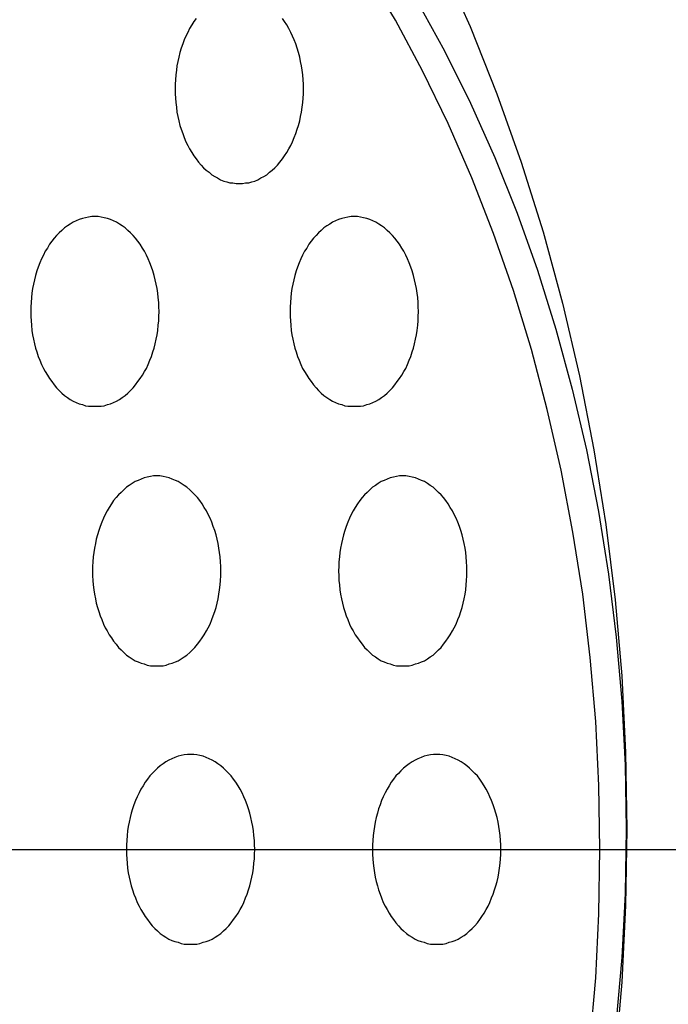
# Model space of a CAD drawing. Extents: x 120 to 5060, y 236 to 3891.
# Drawn here: x 765 to 775, y 3056 to 3072 of the extents above; entities that cross this region are included whole.
import ezdxf

# ---------------------------------------------------------------- set-up
doc = ezdxf.new("R2010")
doc.units = 0
doc.header["$LTSCALE"] = 150
doc.linetypes.add('CENTER', pattern=[2, 1.25, -0.25, 0.25, -0.25])
doc.layers.add('CENTER', color=3, linetype='CENTER')
doc.layers.add('SJC2', color=7, linetype='CONTINUOUS')

msp = doc.modelspace()

# ---------------------------------------------------------------- linework, layer by layer
at = {"layer": 'CENTER'}
msp.add_line((734.193, 3058.657), (785.295, 3058.657), dxfattribs=at)
at = {"layer": 'SJC2'}
for points in [[(771.48, 3072.68, 0), (771.938, 3071.66, 0), (772.36, 3070.6, 0), (772.745, 3069.52, 0), (773.092, 3068.42, 0), (773.4, 3067.29, 0), (773.668, 3066.14, 0), (773.897, 3064.97, 0), (774.084, 3063.79, 0), (774.231, 3062.6, 0), (774.335, 3061.4, 0), (774.398, 3060.19, 0), (774.419, 3058.98, 0), (774.398, 3057.77, 0), (774.335, 3056.56, 0), (774.231, 3055.36, 0)], [(773.838, 3055.63, 0), (773.924, 3056.63, 0), (773.975, 3057.64, 0), (773.992, 3058.66, 0), (773.975, 3059.67, 0), (773.924, 3060.68, 0), (773.838, 3061.69, 0), (773.719, 3062.69, 0), (773.565, 3063.67, 0), (773.379, 3064.65, 0), (773.16, 3065.61, 0), (772.908, 3066.56, 0), (772.625, 3067.49, 0), (772.31, 3068.39, 0), (771.965, 3069.27, 0), (771.591, 3070.13, 0), (771.189, 3070.96, 0), (770.758, 3071.76, 0), (770.302, 3072.52, 0)], [(771.093, 3072.08, 0), (771.534, 3071.28, 0), (771.947, 3070.45, 0), (772.33, 3069.59, 0), (772.683, 3068.71, 0), (773.005, 3067.81, 0), (773.296, 3066.88, 0), (773.554, 3065.93, 0), (773.779, 3064.97, 0), (773.97, 3064, 0), (774.127, 3063.01, 0), (774.249, 3062.01, 0), (774.337, 3061, 0), (774.39, 3059.99, 0), (774.407, 3058.98, 0), (774.39, 3057.96, 0), (774.337, 3056.95, 0), (774.249, 3055.95, 0)], [(767.61, 3071.79, 0), (767.574, 3071.74, 0), (767.54, 3071.69, 0), (767.507, 3071.63, 0), (767.477, 3071.57, 0), (767.448, 3071.51, 0), (767.421, 3071.45, 0), (767.397, 3071.39, 0), (767.374, 3071.32, 0), (767.354, 3071.25, 0), (767.336, 3071.18, 0), (767.321, 3071.11, 0), (767.307, 3071.04, 0), (767.297, 3070.97, 0), (767.288, 3070.9, 0), (767.282, 3070.82, 0), (767.278, 3070.75, 0), (767.277, 3070.68, 0), (767.278, 3070.6, 0), (767.282, 3070.53, 0), (767.288, 3070.46, 0), (767.297, 3070.39, 0), (767.307, 3070.31, 0), (767.321, 3070.24, 0), (767.336, 3070.17, 0), (767.354, 3070.1, 0), (767.374, 3070.04, 0), (767.397, 3069.97, 0), (767.421, 3069.91, 0), (767.448, 3069.84, 0), (767.477, 3069.78, 0), (767.507, 3069.73, 0), (767.54, 3069.67, 0), (767.574, 3069.62, 0), (767.61, 3069.57, 0), (767.648, 3069.52, 0), (767.687, 3069.47, 0), (767.728, 3069.43, 0), (767.77, 3069.39, 0), (767.813, 3069.36, 0), (767.858, 3069.32, 0), (767.903, 3069.29, 0), (767.949, 3069.27, 0), (767.997, 3069.24, 0), (768.045, 3069.22, 0), (768.093, 3069.21, 0), (768.142, 3069.19, 0), (768.192, 3069.19, 0), (768.241, 3069.18, 0), (768.291, 3069.18, 0), (768.341, 3069.18, 0), (768.39, 3069.19, 0), (768.44, 3069.19, 0), (768.489, 3069.21, 0), (768.537, 3069.22, 0), (768.585, 3069.24, 0), (768.633, 3069.27, 0), (768.679, 3069.29, 0), (768.725, 3069.32, 0), (768.769, 3069.36, 0), (768.812, 3069.39, 0), (768.854, 3069.43, 0), (768.895, 3069.47, 0), (768.934, 3069.52, 0), (768.972, 3069.57, 0), (769.008, 3069.62, 0), (769.042, 3069.67, 0), (769.075, 3069.73, 0), (769.105, 3069.78, 0), (769.134, 3069.84, 0), (769.161, 3069.91, 0), (769.185, 3069.97, 0), (769.208, 3070.04, 0), (769.228, 3070.1, 0), (769.246, 3070.17, 0), (769.261, 3070.24, 0), (769.275, 3070.31, 0), (769.285, 3070.39, 0), (769.294, 3070.46, 0), (769.3, 3070.53, 0), (769.304, 3070.6, 0), (769.305, 3070.68, 0), (769.304, 3070.75, 0), (769.3, 3070.82, 0), (769.294, 3070.9, 0), (769.285, 3070.97, 0), (769.275, 3071.04, 0), (769.261, 3071.11, 0), (769.246, 3071.18, 0), (769.228, 3071.25, 0), (769.208, 3071.32, 0), (769.185, 3071.39, 0), (769.161, 3071.45, 0), (769.134, 3071.51, 0), (769.105, 3071.57, 0), (769.075, 3071.63, 0), (769.042, 3071.69, 0), (769.008, 3071.74, 0), (768.972, 3071.79, 0)], [(766.009, 3068.66, 0), (765.96, 3068.66, 0), (765.91, 3068.65, 0), (765.861, 3068.64, 0), (765.812, 3068.63, 0), (765.763, 3068.61, 0), (765.715, 3068.59, 0), (765.668, 3068.57, 0), (765.621, 3068.54, 0), (765.576, 3068.51, 0), (765.531, 3068.48, 0), (765.488, 3068.44, 0), (765.446, 3068.4, 0), (765.405, 3068.36, 0), (765.366, 3068.32, 0), (765.328, 3068.27, 0), (765.292, 3068.22, 0), (765.258, 3068.16, 0), (765.226, 3068.11, 0), (765.195, 3068.05, 0), (765.166, 3067.99, 0), (765.14, 3067.93, 0), (765.115, 3067.86, 0), (765.093, 3067.8, 0), (765.073, 3067.73, 0), (765.055, 3067.66, 0), (765.039, 3067.59, 0), (765.026, 3067.52, 0), (765.015, 3067.45, 0), (765.006, 3067.38, 0), (765, 3067.3, 0), (764.997, 3067.23, 0), (764.995, 3067.16, 0), (764.997, 3067.08, 0), (765, 3067.01, 0), (765.006, 3066.94, 0), (765.015, 3066.86, 0), (765.026, 3066.79, 0), (765.039, 3066.72, 0), (765.055, 3066.65, 0), (765.073, 3066.58, 0), (765.093, 3066.52, 0), (765.115, 3066.45, 0), (765.14, 3066.39, 0), (765.166, 3066.32, 0), (765.195, 3066.26, 0), (765.226, 3066.21, 0), (765.258, 3066.15, 0), (765.292, 3066.1, 0), (765.328, 3066.05, 0), (765.366, 3066, 0), (765.405, 3065.95, 0), (765.446, 3065.91, 0), (765.488, 3065.87, 0), (765.531, 3065.83, 0), (765.576, 3065.8, 0), (765.621, 3065.77, 0), (765.668, 3065.74, 0), (765.715, 3065.72, 0), (765.763, 3065.7, 0), (765.812, 3065.69, 0), (765.861, 3065.67, 0), (765.91, 3065.66, 0), (765.96, 3065.66, 0), (766.009, 3065.66, 0), (766.059, 3065.66, 0), (766.109, 3065.66, 0), (766.158, 3065.67, 0), (766.207, 3065.69, 0), (766.256, 3065.7, 0), (766.304, 3065.72, 0), (766.351, 3065.74, 0), (766.397, 3065.77, 0), (766.443, 3065.8, 0), (766.487, 3065.83, 0), (766.531, 3065.87, 0), (766.573, 3065.91, 0), (766.613, 3065.95, 0), (766.653, 3066, 0), (766.69, 3066.05, 0), (766.726, 3066.1, 0), (766.761, 3066.15, 0), (766.793, 3066.21, 0), (766.824, 3066.26, 0), (766.852, 3066.32, 0), (766.879, 3066.39, 0), (766.904, 3066.45, 0), (766.926, 3066.52, 0), (766.946, 3066.58, 0), (766.964, 3066.65, 0), (766.98, 3066.72, 0), (766.993, 3066.79, 0), (767.004, 3066.86, 0), (767.012, 3066.94, 0), (767.018, 3067.01, 0), (767.022, 3067.08, 0), (767.023, 3067.16, 0), (767.022, 3067.23, 0), (767.018, 3067.3, 0), (767.012, 3067.38, 0), (767.004, 3067.45, 0), (766.993, 3067.52, 0), (766.98, 3067.59, 0), (766.964, 3067.66, 0), (766.946, 3067.73, 0), (766.926, 3067.8, 0), (766.904, 3067.86, 0), (766.879, 3067.93, 0), (766.852, 3067.99, 0), (766.824, 3068.05, 0), (766.793, 3068.11, 0), (766.761, 3068.16, 0), (766.726, 3068.22, 0), (766.69, 3068.27, 0), (766.653, 3068.32, 0), (766.613, 3068.36, 0), (766.573, 3068.4, 0), (766.531, 3068.44, 0), (766.487, 3068.48, 0), (766.443, 3068.51, 0), (766.397, 3068.54, 0), (766.351, 3068.57, 0), (766.304, 3068.59, 0), (766.256, 3068.61, 0), (766.207, 3068.63, 0), (766.158, 3068.64, 0), (766.109, 3068.65, 0), (766.059, 3068.66, 0), (766.009, 3068.66, 0)], [(770.108, 3068.66, 0), (770.058, 3068.66, 0), (770.009, 3068.65, 0), (769.959, 3068.64, 0), (769.91, 3068.63, 0), (769.862, 3068.61, 0), (769.814, 3068.59, 0), (769.766, 3068.57, 0), (769.72, 3068.54, 0), (769.674, 3068.51, 0), (769.63, 3068.48, 0), (769.587, 3068.44, 0), (769.545, 3068.4, 0), (769.504, 3068.36, 0), (769.465, 3068.32, 0), (769.427, 3068.27, 0), (769.391, 3068.22, 0), (769.357, 3068.16, 0), (769.324, 3068.11, 0), (769.293, 3068.05, 0), (769.265, 3067.99, 0), (769.238, 3067.93, 0), (769.214, 3067.86, 0), (769.191, 3067.8, 0), (769.171, 3067.73, 0), (769.153, 3067.66, 0), (769.138, 3067.59, 0), (769.124, 3067.52, 0), (769.113, 3067.45, 0), (769.105, 3067.38, 0), (769.099, 3067.3, 0), (769.095, 3067.23, 0), (769.094, 3067.16, 0), (769.095, 3067.08, 0), (769.099, 3067.01, 0), (769.105, 3066.94, 0), (769.113, 3066.86, 0), (769.124, 3066.79, 0), (769.138, 3066.72, 0), (769.153, 3066.65, 0), (769.171, 3066.58, 0), (769.191, 3066.52, 0), (769.214, 3066.45, 0), (769.238, 3066.39, 0), (769.265, 3066.32, 0), (769.293, 3066.26, 0), (769.324, 3066.21, 0), (769.357, 3066.15, 0), (769.391, 3066.1, 0), (769.427, 3066.05, 0), (769.465, 3066, 0), (769.504, 3065.95, 0), (769.545, 3065.91, 0), (769.587, 3065.87, 0), (769.63, 3065.83, 0), (769.674, 3065.8, 0), (769.72, 3065.77, 0), (769.766, 3065.74, 0), (769.814, 3065.72, 0), (769.862, 3065.7, 0), (769.91, 3065.69, 0), (769.959, 3065.67, 0), (770.009, 3065.66, 0), (770.058, 3065.66, 0), (770.108, 3065.66, 0), (770.158, 3065.66, 0), (770.207, 3065.66, 0), (770.257, 3065.67, 0), (770.306, 3065.69, 0), (770.354, 3065.7, 0), (770.402, 3065.72, 0), (770.449, 3065.74, 0), (770.496, 3065.77, 0), (770.541, 3065.8, 0), (770.586, 3065.83, 0), (770.629, 3065.87, 0), (770.671, 3065.91, 0), (770.712, 3065.95, 0), (770.751, 3066, 0), (770.789, 3066.05, 0), (770.825, 3066.1, 0), (770.859, 3066.15, 0), (770.892, 3066.21, 0), (770.922, 3066.26, 0), (770.951, 3066.32, 0), (770.978, 3066.39, 0), (771.002, 3066.45, 0), (771.024, 3066.52, 0), (771.045, 3066.58, 0), (771.063, 3066.65, 0), (771.078, 3066.72, 0), (771.091, 3066.79, 0), (771.102, 3066.86, 0), (771.111, 3066.94, 0), (771.117, 3067.01, 0), (771.121, 3067.08, 0), (771.122, 3067.16, 0), (771.121, 3067.23, 0), (771.117, 3067.3, 0), (771.111, 3067.38, 0), (771.102, 3067.45, 0), (771.091, 3067.52, 0), (771.078, 3067.59, 0), (771.063, 3067.66, 0), (771.045, 3067.73, 0), (771.024, 3067.8, 0), (771.002, 3067.86, 0), (770.978, 3067.93, 0), (770.951, 3067.99, 0), (770.922, 3068.05, 0), (770.892, 3068.11, 0), (770.859, 3068.16, 0), (770.825, 3068.22, 0), (770.789, 3068.27, 0), (770.751, 3068.32, 0), (770.712, 3068.36, 0), (770.671, 3068.4, 0), (770.629, 3068.44, 0), (770.586, 3068.48, 0), (770.541, 3068.51, 0), (770.496, 3068.54, 0), (770.449, 3068.57, 0), (770.402, 3068.59, 0), (770.354, 3068.61, 0), (770.306, 3068.63, 0), (770.257, 3068.64, 0), (770.207, 3068.65, 0), (770.158, 3068.66, 0), (770.108, 3068.66, 0)], [(766.987, 3064.56, 0), (766.937, 3064.56, 0), (766.887, 3064.55, 0), (766.838, 3064.54, 0), (766.789, 3064.53, 0), (766.74, 3064.51, 0), (766.693, 3064.49, 0), (766.645, 3064.47, 0), (766.599, 3064.44, 0), (766.553, 3064.41, 0), (766.509, 3064.38, 0), (766.466, 3064.34, 0), (766.424, 3064.3, 0), (766.383, 3064.26, 0), (766.344, 3064.22, 0), (766.306, 3064.17, 0), (766.27, 3064.12, 0), (766.236, 3064.06, 0), (766.203, 3064.01, 0), (766.172, 3063.95, 0), (766.144, 3063.89, 0), (766.117, 3063.83, 0), (766.093, 3063.76, 0), (766.07, 3063.7, 0), (766.05, 3063.63, 0), (766.032, 3063.56, 0), (766.017, 3063.49, 0), (766.003, 3063.42, 0), (765.992, 3063.35, 0), (765.984, 3063.28, 0), (765.978, 3063.2, 0), (765.974, 3063.13, 0), (765.973, 3063.06, 0), (765.974, 3062.98, 0), (765.978, 3062.91, 0), (765.984, 3062.84, 0), (765.992, 3062.76, 0), (766.003, 3062.69, 0), (766.017, 3062.62, 0), (766.032, 3062.55, 0), (766.05, 3062.48, 0), (766.07, 3062.42, 0), (766.093, 3062.35, 0), (766.117, 3062.29, 0), (766.144, 3062.22, 0), (766.172, 3062.16, 0), (766.203, 3062.11, 0), (766.236, 3062.05, 0), (766.27, 3062, 0), (766.306, 3061.95, 0), (766.344, 3061.9, 0), (766.383, 3061.85, 0), (766.424, 3061.81, 0), (766.466, 3061.77, 0), (766.509, 3061.73, 0), (766.553, 3061.7, 0), (766.599, 3061.67, 0), (766.645, 3061.64, 0), (766.693, 3061.62, 0), (766.74, 3061.6, 0), (766.789, 3061.59, 0), (766.838, 3061.57, 0), (766.887, 3061.56, 0), (766.937, 3061.56, 0), (766.987, 3061.56, 0), (767.037, 3061.56, 0), (767.086, 3061.56, 0), (767.136, 3061.57, 0), (767.185, 3061.59, 0), (767.233, 3061.6, 0), (767.281, 3061.62, 0), (767.328, 3061.64, 0), (767.375, 3061.67, 0), (767.42, 3061.7, 0), (767.465, 3061.73, 0), (767.508, 3061.77, 0), (767.55, 3061.81, 0), (767.591, 3061.85, 0), (767.63, 3061.9, 0), (767.668, 3061.95, 0), (767.704, 3062, 0), (767.738, 3062.05, 0), (767.771, 3062.11, 0), (767.801, 3062.16, 0), (767.83, 3062.22, 0), (767.857, 3062.29, 0), (767.881, 3062.35, 0), (767.903, 3062.42, 0), (767.924, 3062.48, 0), (767.942, 3062.55, 0), (767.957, 3062.62, 0), (767.97, 3062.69, 0), (767.981, 3062.76, 0), (767.99, 3062.84, 0), (767.996, 3062.91, 0), (768, 3062.98, 0), (768.001, 3063.06, 0), (768, 3063.13, 0), (767.996, 3063.2, 0), (767.99, 3063.28, 0), (767.981, 3063.35, 0), (767.97, 3063.42, 0), (767.957, 3063.49, 0), (767.942, 3063.56, 0), (767.924, 3063.63, 0), (767.903, 3063.7, 0), (767.881, 3063.76, 0), (767.857, 3063.83, 0), (767.83, 3063.89, 0), (767.801, 3063.95, 0), (767.771, 3064.01, 0), (767.738, 3064.06, 0), (767.704, 3064.12, 0), (767.668, 3064.17, 0), (767.63, 3064.22, 0), (767.591, 3064.26, 0), (767.55, 3064.3, 0), (767.508, 3064.34, 0), (767.465, 3064.38, 0), (767.42, 3064.41, 0), (767.375, 3064.44, 0), (767.328, 3064.47, 0), (767.281, 3064.49, 0), (767.233, 3064.51, 0), (767.185, 3064.53, 0), (767.136, 3064.54, 0), (767.086, 3064.55, 0), (767.037, 3064.56, 0), (766.987, 3064.56, 0)], [(770.876, 3064.56, 0), (770.826, 3064.56, 0), (770.777, 3064.55, 0), (770.727, 3064.54, 0), (770.678, 3064.53, 0), (770.63, 3064.51, 0), (770.582, 3064.49, 0), (770.534, 3064.47, 0), (770.488, 3064.44, 0), (770.442, 3064.41, 0), (770.398, 3064.38, 0), (770.355, 3064.34, 0), (770.313, 3064.3, 0), (770.272, 3064.26, 0), (770.233, 3064.22, 0), (770.195, 3064.17, 0), (770.159, 3064.12, 0), (770.125, 3064.06, 0), (770.092, 3064.01, 0), (770.062, 3063.95, 0), (770.033, 3063.89, 0), (770.006, 3063.83, 0), (769.982, 3063.76, 0), (769.959, 3063.7, 0), (769.939, 3063.63, 0), (769.921, 3063.56, 0), (769.906, 3063.49, 0), (769.892, 3063.42, 0), (769.882, 3063.35, 0), (769.873, 3063.28, 0), (769.867, 3063.2, 0), (769.863, 3063.13, 0), (769.862, 3063.06, 0), (769.863, 3062.98, 0), (769.867, 3062.91, 0), (769.873, 3062.84, 0), (769.882, 3062.76, 0), (769.892, 3062.69, 0), (769.906, 3062.62, 0), (769.921, 3062.55, 0), (769.939, 3062.48, 0), (769.959, 3062.42, 0), (769.982, 3062.35, 0), (770.006, 3062.29, 0), (770.033, 3062.22, 0), (770.062, 3062.16, 0), (770.092, 3062.11, 0), (770.125, 3062.05, 0), (770.159, 3062, 0), (770.195, 3061.95, 0), (770.233, 3061.9, 0), (770.272, 3061.85, 0), (770.313, 3061.81, 0), (770.355, 3061.77, 0), (770.398, 3061.73, 0), (770.442, 3061.7, 0), (770.488, 3061.67, 0), (770.534, 3061.64, 0), (770.582, 3061.62, 0), (770.63, 3061.6, 0), (770.678, 3061.59, 0), (770.727, 3061.57, 0), (770.777, 3061.56, 0), (770.826, 3061.56, 0), (770.876, 3061.56, 0), (770.926, 3061.56, 0), (770.975, 3061.56, 0), (771.025, 3061.57, 0), (771.074, 3061.59, 0), (771.122, 3061.6, 0), (771.17, 3061.62, 0), (771.218, 3061.64, 0), (771.264, 3061.67, 0), (771.309, 3061.7, 0), (771.354, 3061.73, 0), (771.397, 3061.77, 0), (771.439, 3061.81, 0), (771.48, 3061.85, 0), (771.519, 3061.9, 0), (771.557, 3061.95, 0), (771.593, 3062, 0), (771.627, 3062.05, 0), (771.66, 3062.11, 0), (771.69, 3062.16, 0), (771.719, 3062.22, 0), (771.746, 3062.29, 0), (771.77, 3062.35, 0), (771.793, 3062.42, 0), (771.813, 3062.48, 0), (771.831, 3062.55, 0), (771.846, 3062.62, 0), (771.859, 3062.69, 0), (771.87, 3062.76, 0), (771.879, 3062.84, 0), (771.885, 3062.91, 0), (771.889, 3062.98, 0), (771.89, 3063.06, 0), (771.889, 3063.13, 0), (771.885, 3063.2, 0), (771.879, 3063.28, 0), (771.87, 3063.35, 0), (771.859, 3063.42, 0), (771.846, 3063.49, 0), (771.831, 3063.56, 0), (771.813, 3063.63, 0), (771.793, 3063.7, 0), (771.77, 3063.76, 0), (771.746, 3063.83, 0), (771.719, 3063.89, 0), (771.69, 3063.95, 0), (771.66, 3064.01, 0), (771.627, 3064.06, 0), (771.593, 3064.12, 0), (771.557, 3064.17, 0), (771.519, 3064.22, 0), (771.48, 3064.26, 0), (771.439, 3064.3, 0), (771.397, 3064.34, 0), (771.354, 3064.38, 0), (771.309, 3064.41, 0), (771.264, 3064.44, 0), (771.218, 3064.47, 0), (771.17, 3064.49, 0), (771.122, 3064.51, 0), (771.074, 3064.53, 0), (771.025, 3064.54, 0), (770.975, 3064.55, 0), (770.926, 3064.56, 0), (770.876, 3064.56, 0)], [(767.521, 3060.16, 0), (767.472, 3060.16, 0), (767.422, 3060.15, 0), (767.373, 3060.14, 0), (767.323, 3060.13, 0), (767.275, 3060.11, 0), (767.227, 3060.09, 0), (767.18, 3060.07, 0), (767.133, 3060.04, 0), (767.088, 3060.01, 0), (767.043, 3059.98, 0), (767, 3059.94, 0), (766.958, 3059.9, 0), (766.917, 3059.86, 0), (766.878, 3059.82, 0), (766.84, 3059.77, 0), (766.804, 3059.72, 0), (766.77, 3059.66, 0), (766.738, 3059.61, 0), (766.707, 3059.55, 0), (766.678, 3059.49, 0), (766.652, 3059.43, 0), (766.627, 3059.36, 0), (766.605, 3059.3, 0), (766.585, 3059.23, 0), (766.567, 3059.16, 0), (766.551, 3059.09, 0), (766.538, 3059.02, 0), (766.527, 3058.95, 0), (766.518, 3058.88, 0), (766.512, 3058.8, 0), (766.509, 3058.73, 0), (766.507, 3058.66, 0), (766.509, 3058.58, 0), (766.512, 3058.51, 0), (766.518, 3058.44, 0), (766.527, 3058.36, 0), (766.538, 3058.29, 0), (766.551, 3058.22, 0), (766.567, 3058.15, 0), (766.585, 3058.08, 0), (766.605, 3058.02, 0), (766.627, 3057.95, 0), (766.652, 3057.89, 0), (766.678, 3057.82, 0), (766.707, 3057.76, 0), (766.738, 3057.71, 0), (766.77, 3057.65, 0), (766.804, 3057.6, 0), (766.84, 3057.55, 0), (766.878, 3057.5, 0), (766.917, 3057.45, 0), (766.958, 3057.41, 0), (767, 3057.37, 0), (767.043, 3057.33, 0), (767.088, 3057.3, 0), (767.133, 3057.27, 0), (767.18, 3057.24, 0), (767.227, 3057.22, 0), (767.275, 3057.2, 0), (767.323, 3057.19, 0), (767.373, 3057.17, 0), (767.422, 3057.16, 0), (767.472, 3057.16, 0), (767.521, 3057.16, 0), (767.571, 3057.16, 0), (767.621, 3057.16, 0), (767.67, 3057.17, 0), (767.719, 3057.19, 0), (767.768, 3057.2, 0), (767.816, 3057.22, 0), (767.863, 3057.24, 0), (767.909, 3057.27, 0), (767.955, 3057.3, 0), (767.999, 3057.33, 0), (768.043, 3057.37, 0), (768.085, 3057.41, 0), (768.125, 3057.45, 0), (768.165, 3057.5, 0), (768.202, 3057.55, 0), (768.238, 3057.6, 0), (768.273, 3057.65, 0), (768.305, 3057.71, 0), (768.336, 3057.76, 0), (768.364, 3057.82, 0), (768.391, 3057.89, 0), (768.416, 3057.95, 0), (768.438, 3058.02, 0), (768.458, 3058.08, 0), (768.476, 3058.15, 0), (768.492, 3058.22, 0), (768.505, 3058.29, 0), (768.516, 3058.36, 0), (768.524, 3058.44, 0), (768.53, 3058.51, 0), (768.534, 3058.58, 0), (768.535, 3058.66, 0), (768.534, 3058.73, 0), (768.53, 3058.8, 0), (768.524, 3058.88, 0), (768.516, 3058.95, 0), (768.505, 3059.02, 0), (768.492, 3059.09, 0), (768.476, 3059.16, 0), (768.458, 3059.23, 0), (768.438, 3059.3, 0), (768.416, 3059.36, 0), (768.391, 3059.43, 0), (768.364, 3059.49, 0), (768.336, 3059.55, 0), (768.305, 3059.61, 0), (768.273, 3059.66, 0), (768.238, 3059.72, 0), (768.202, 3059.77, 0), (768.165, 3059.82, 0), (768.125, 3059.86, 0), (768.085, 3059.9, 0), (768.043, 3059.94, 0), (767.999, 3059.98, 0), (767.955, 3060.01, 0), (767.909, 3060.04, 0), (767.863, 3060.07, 0), (767.816, 3060.09, 0), (767.768, 3060.11, 0), (767.719, 3060.13, 0), (767.67, 3060.14, 0), (767.621, 3060.15, 0), (767.571, 3060.16, 0), (767.521, 3060.16, 0)], [(771.41, 3060.16, 0), (771.361, 3060.16, 0), (771.311, 3060.15, 0), (771.262, 3060.14, 0), (771.213, 3060.13, 0), (771.164, 3060.11, 0), (771.116, 3060.09, 0), (771.069, 3060.07, 0), (771.022, 3060.04, 0), (770.977, 3060.01, 0), (770.932, 3059.98, 0), (770.889, 3059.94, 0), (770.847, 3059.9, 0), (770.806, 3059.86, 0), (770.767, 3059.82, 0), (770.729, 3059.77, 0), (770.693, 3059.72, 0), (770.659, 3059.66, 0), (770.627, 3059.61, 0), (770.596, 3059.55, 0), (770.567, 3059.49, 0), (770.541, 3059.43, 0), (770.516, 3059.36, 0), (770.494, 3059.3, 0), (770.474, 3059.23, 0), (770.456, 3059.16, 0), (770.44, 3059.09, 0), (770.427, 3059.02, 0), (770.416, 3058.95, 0), (770.407, 3058.88, 0), (770.401, 3058.8, 0), (770.398, 3058.73, 0), (770.396, 3058.66, 0), (770.398, 3058.58, 0), (770.401, 3058.51, 0), (770.407, 3058.44, 0), (770.416, 3058.36, 0), (770.427, 3058.29, 0), (770.44, 3058.22, 0), (770.456, 3058.15, 0), (770.474, 3058.08, 0), (770.494, 3058.02, 0), (770.516, 3057.95, 0), (770.541, 3057.89, 0), (770.567, 3057.82, 0), (770.596, 3057.76, 0), (770.627, 3057.71, 0), (770.659, 3057.65, 0), (770.693, 3057.6, 0), (770.729, 3057.55, 0), (770.767, 3057.5, 0), (770.806, 3057.45, 0), (770.847, 3057.41, 0), (770.889, 3057.37, 0), (770.932, 3057.33, 0), (770.977, 3057.3, 0), (771.022, 3057.27, 0), (771.069, 3057.24, 0), (771.116, 3057.22, 0), (771.164, 3057.2, 0), (771.213, 3057.19, 0), (771.262, 3057.17, 0), (771.311, 3057.16, 0), (771.361, 3057.16, 0), (771.41, 3057.16, 0), (771.46, 3057.16, 0), (771.51, 3057.16, 0), (771.559, 3057.17, 0), (771.608, 3057.19, 0), (771.657, 3057.2, 0), (771.705, 3057.22, 0), (771.752, 3057.24, 0), (771.798, 3057.27, 0), (771.844, 3057.3, 0), (771.888, 3057.33, 0), (771.932, 3057.37, 0), (771.974, 3057.41, 0), (772.014, 3057.45, 0), (772.054, 3057.5, 0), (772.091, 3057.55, 0), (772.127, 3057.6, 0), (772.162, 3057.65, 0), (772.194, 3057.71, 0), (772.225, 3057.76, 0), (772.253, 3057.82, 0), (772.28, 3057.89, 0), (772.305, 3057.95, 0), (772.327, 3058.02, 0), (772.347, 3058.08, 0), (772.365, 3058.15, 0), (772.381, 3058.22, 0), (772.394, 3058.29, 0), (772.405, 3058.36, 0), (772.413, 3058.44, 0), (772.419, 3058.51, 0), (772.423, 3058.58, 0), (772.424, 3058.66, 0), (772.423, 3058.73, 0), (772.419, 3058.8, 0), (772.413, 3058.88, 0), (772.405, 3058.95, 0), (772.394, 3059.02, 0), (772.381, 3059.09, 0), (772.365, 3059.16, 0), (772.347, 3059.23, 0), (772.327, 3059.3, 0), (772.305, 3059.36, 0), (772.28, 3059.43, 0), (772.253, 3059.49, 0), (772.225, 3059.55, 0), (772.194, 3059.61, 0), (772.162, 3059.66, 0), (772.127, 3059.72, 0), (772.091, 3059.77, 0), (772.054, 3059.82, 0), (772.014, 3059.86, 0), (771.974, 3059.9, 0), (771.932, 3059.94, 0), (771.888, 3059.98, 0), (771.844, 3060.01, 0), (771.798, 3060.04, 0), (771.752, 3060.07, 0), (771.705, 3060.09, 0), (771.657, 3060.11, 0), (771.608, 3060.13, 0), (771.559, 3060.14, 0), (771.51, 3060.15, 0), (771.46, 3060.16, 0), (771.41, 3060.16, 0)]]:
    msp.add_polyline3d(points, dxfattribs=at)

doc.saveas('drawing.dxf')
